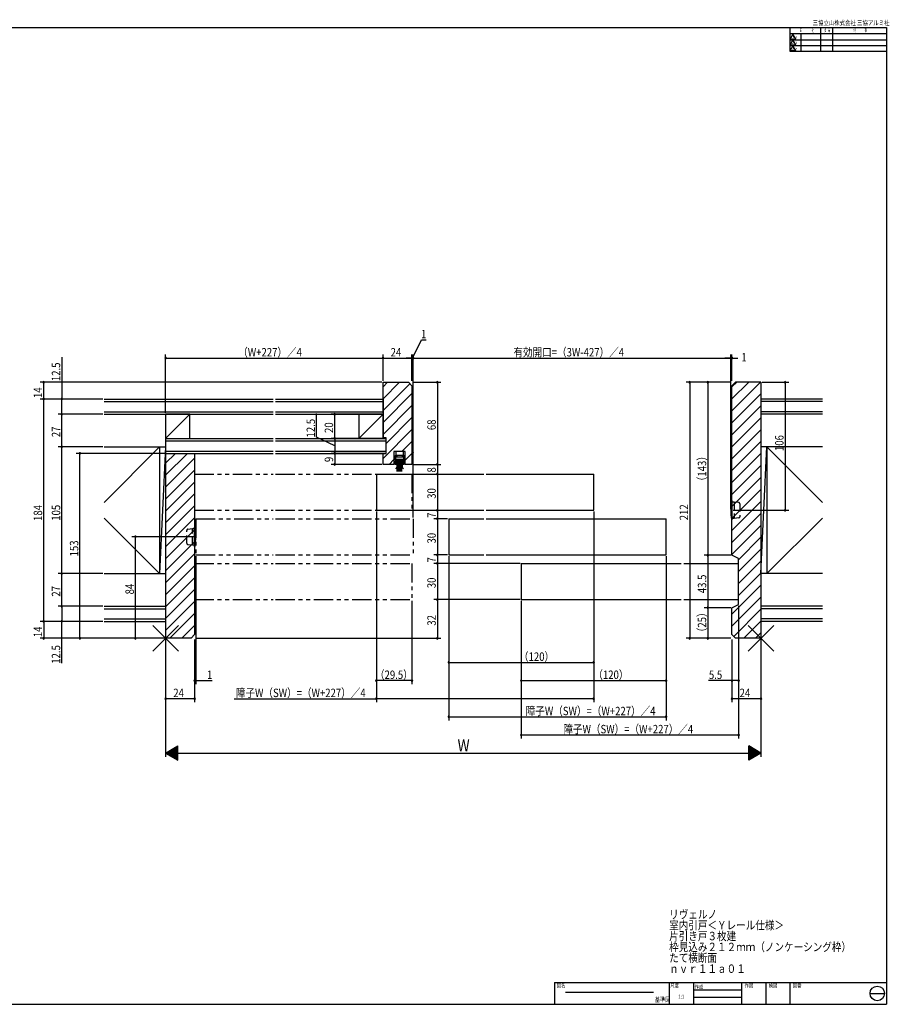
# Model space of a CAD drawing. Extents: x 19 to 1168, y 16 to 831.
# Drawn here: x 448 to 1168, y 16 to 831 of the extents above; entities that cross this region are included whole.
import ezdxf
from ezdxf.enums import TextEntityAlignment as Align

# ---------------------------------------------------------------- set-up
doc = ezdxf.new("R2010")
doc.units = 0
doc.linetypes.add('DASHED2', pattern=[9.525, 6.35, -3.175])
doc.linetypes.add('PHANTOM2', pattern=[31.75, 15.875, -3.175, 3.175, -3.175, 3.175, -3.175])
for name, color, linetype in [('KI1', 7, 'CONTINUOUS'), ('KI2', 4, 'CONTINUOUS'), ('MJ', 2, 'CONTINUOUS'), ('OS', 2, 'CONTINUOUS'), ('PH', 6, 'PHANTOM2'), ('SU', 3, 'CONTINUOUS'), ('TE', 6, 'CONTINUOUS'), ('TS', 6, 'DASHED2'), ('WK', 7, 'CONTINUOUS')]:
    doc.layers.add(name, color=color, linetype=linetype)
doc.styles.get("Standard").update_dxf_attribs({"font": 'romans.shx', "width": 0.83, "bigfont": 'extfont.shx'})

msp = doc.modelspace()

# ---------------------------------------------------------------- linework, layer by layer
at = {"layer": 'KI1'}
for p, q in [((748.5, 531.25), (769.5, 531.25)), ((748.5, 485.25), (748.5, 531.25)), ((769.5, 531.25), (772.5, 528.25)), ((1040.5, 531.25), (1037.5, 528.25)), ((1061.5, 531.25), (1040.5, 531.25)), ((1061.5, 531.25), (1061.5, 319.25)), ((772.5, 528.25), (772.5, 463.25)), ((1037.5, 388), (1037.5, 528.25)), ((751, 485.25), (748.5, 485.25)), ((751, 472.25), (751, 485.25)), ((766.9, 473.75), (757.5, 473.75)), ((757.5, 473.75), (757.5, 463.25)), ((766.9, 463.25), (766.9, 473.75)), ((568.5, 472.25), (592.5, 472.25)), ((568.5, 472.25), (568.5, 319.25)), ((592.5, 472.25), (592.5, 322.25)), ((748.5, 463.25), (748.5, 472.25)), ((748.5, 472.25), (751, 472.25)), ((757.5, 463.25), (748.5, 463.25)), ((772.5, 463.25), (766.9, 463.25)), ((743, 455.25), (832, 455.25)), ((743, 455.25), (743, 425.25)), ((834, 455.25), (923, 455.25)), ((923, 425.25), (923, 455.25)), ((743, 425.25), (832, 425.25)), ((834, 425.25), (923, 425.25)), ((803, 418.25), (832, 418.25)), ((803, 418.25), (803, 388.25)), ((834, 418.25), (983, 418.25)), ((983, 388.25), (983, 418.25)), ((803, 388.25), (832, 388.25)), ((834, 388.25), (983, 388.25)), ((1043, 385.25), (1037.5, 388)), ((1043, 347.25), (1043, 385.25)), ((863, 381.25), (995.5, 381.25)), ((863, 381.25), (863, 351.25)), ((997.5, 381.25), (1043, 381.25)), ((1043, 351.25), (1043, 381.25)), ((863, 351.25), (995.5, 351.25)), ((997.5, 351.25), (1043, 351.25)), ((1037.5, 344.5), (1043, 347.25)), ((1037.5, 322.25), (1037.5, 344.5)), ((589.5, 319.25), (568.5, 319.25)), ((589.5, 319.25), (592.5, 322.25)), ((1040.5, 319.25), (1037.5, 322.25)), ((1061.5, 319.25), (1040.5, 319.25))]:
    msp.add_line(p, q, dxfattribs=at)
at = {"layer": 'KI2'}
for p, q in [((748.5, 527.51), (752.24, 531.25)), ((748.5, 517.61), (762.14, 531.25)), ((748.5, 507.71), (770.77, 529.98)), ((1037.5, 527.32), (1041.43, 531.25)), ((1037.5, 517.42), (1051.33, 531.25)), ((1037.5, 507.53), (1061.22, 531.25)), ((748.5, 497.81), (772.5, 521.81)), ((1037.5, 497.63), (1061.5, 521.63)), ((748.5, 487.91), (772.5, 511.91)), ((1037.5, 487.73), (1061.5, 511.73)), ((751, 480.51), (772.5, 502.01)), ((1037.5, 477.83), (1061.5, 501.83)), ((748.5, 468.11), (772.5, 492.11)), ((1037.5, 467.93), (1061.5, 491.93)), ((764.04, 473.75), (772.5, 482.21)), ((772.5, 486.75), (772.5, 472.35)), ((772.81, 487.05), (772.8, 487.05)), ((773.47, 486.01), (773.08, 486.87)), ((773.5, 473.21), (773.5, 485.89)), ((1037.5, 458.03), (1061.5, 482.03)), ((759.2, 473.75), (759.2, 470.45)), ((765.2, 473.75), (765.2, 470.45)), ((773.47, 473.09), (773.08, 472.23)), ((568.5, 464.2), (576.55, 472.25)), ((568.5, 454.3), (586.45, 472.25)), ((568.5, 444.4), (592.5, 468.4)), ((753.54, 463.25), (757.5, 467.21)), ((757.7, 465.5), (757.7, 469.25)), ((757.7, 465.5), (757.95, 465.25)), ((757.7, 465), (757.95, 465.25)), ((757.7, 464.25), (757.7, 465)), ((759.2, 470.25), (758.7, 470.25)), ((758.7, 466.75), (758.7, 469.25)), ((765.7, 469.25), (758.7, 469.25)), ((765.7, 466.75), (758.7, 466.75)), ((765.7, 465.75), (758.7, 465.75)), ((758.7, 464.25), (758.7, 465.75)), ((758.95, 469.25), (758.95, 467.25)), ((765.45, 467.25), (758.95, 467.25)), ((765.2, 470.45), (759.2, 470.45)), ((765.2, 465.5), (759.2, 465.5)), ((759.2, 464.5), (759.2, 465.5)), ((759.95, 470.45), (759.95, 469.25)), ((764.45, 470.45), (764.45, 469.25)), ((765.7, 470.25), (765.2, 470.25)), ((765.2, 464.5), (765.2, 465.5)), ((765.45, 469.25), (765.45, 467.25)), ((765.7, 466.75), (765.7, 469.25)), ((765.7, 464.25), (765.7, 465.75)), ((766.7, 465.5), (766.45, 465.25)), ((766.7, 465), (766.45, 465.25)), ((766.7, 465.5), (766.7, 469.25)), ((766.7, 464.25), (766.7, 465)), ((766.9, 466.71), (772.5, 472.31)), ((772.81, 472.05), (772.8, 472.05)), ((1037.5, 448.13), (1061.5, 472.13)), ((568.5, 434.51), (592.5, 458.51)), ((759.7, 464.25), (758.7, 464.25)), ((759.7, 463.25), (758.7, 463.25)), ((759.21, 459.67), (759.04, 459.48)), ((765.2, 464.5), (759.2, 464.5)), ((759.49, 460.08), (759.21, 459.67)), ((759.72, 460.56), (759.49, 460.08)), ((759.91, 461.14), (759.72, 460.56)), ((760.06, 461.84), (759.91, 461.14)), ((760.15, 462.7), (760.06, 461.84)), ((760.2, 464.5), (760.15, 462.7)), ((760.2, 457.25), (760.2, 464.5)), ((761.2, 457.25), (761.2, 464.5)), ((762.2, 457.25), (762.2, 464.5)), ((763.2, 457.25), (763.2, 464.5)), ((764.2, 463.51), (764.2, 464.5)), ((764.2, 464.5), (764.25, 462.7)), ((764.2, 457.25), (764.2, 463.51)), ((764.25, 462.7), (764.34, 461.84)), ((764.34, 461.84), (764.49, 461.14)), ((764.49, 461.14), (764.68, 460.56)), ((764.68, 460.56), (764.91, 460.08)), ((765.7, 464.25), (764.7, 464.25)), ((765.7, 463.25), (764.7, 463.25)), ((764.91, 460.08), (765.17, 459.7)), ((765.17, 459.7), (765.36, 459.48)), ((1037.5, 438.23), (1061.5, 462.23)), ((568.5, 424.61), (592.5, 448.61)), ((1037.5, 428.33), (1061.5, 452.33)), ((1037.5, 418.43), (1061.5, 442.43)), ((568.5, 414.71), (592.5, 438.71)), ((1037.5, 433.25), (1037.45, 433.25)), ((1037.5, 433.25), (1037.5, 417.25)), ((1037.5, 408.53), (1061.5, 432.53)), ((568.5, 404.81), (592.5, 428.81)), ((568.5, 394.91), (592.5, 418.91)), ((1037.5, 417.25), (1037.45, 417.25)), ((1037.5, 398.63), (1061.5, 422.63)), ((568.5, 385.01), (592.5, 409.01)), ((592.5, 395.25), (592.5, 411.25)), ((592.5, 411.25), (592.55, 411.25)), ((1037.5, 388.73), (1061.5, 412.73)), ((1043, 384.33), (1061.5, 402.83)), ((568.5, 375.11), (592.5, 399.11)), ((592.5, 395.25), (592.55, 395.25)), ((1043, 374.43), (1061.5, 392.93)), ((568.5, 365.21), (592.5, 389.21)), ((568.5, 355.31), (592.5, 379.31)), ((1043, 364.53), (1061.5, 383.03)), ((568.5, 345.41), (592.5, 369.41)), ((1043, 354.63), (1061.5, 373.13)), ((568.5, 335.51), (592.5, 359.51)), ((1037.5, 339.23), (1061.5, 363.23)), ((1037.5, 329.33), (1061.5, 353.33)), ((568.5, 325.61), (592.5, 349.61)), ((1038.91, 320.84), (1061.5, 343.43)), ((572.04, 319.25), (592.5, 339.71)), ((581.94, 319.25), (592.5, 329.81)), ((1047.21, 319.25), (1061.5, 333.54)), ((1057.11, 319.25), (1061.5, 323.64))]:
    msp.add_line(p, q, dxfattribs=at)
for centre, radius, start, end in [((772.8, 486.75), 0.3, 90, 180), ((772.81, 486.75), 0.3, 24.44397, 90), ((773.2, 485.89), 0.3, 0, 24.44368), ((773.2, 473.21), 0.3, 335.55632, 0), ((758.7, 469.25), 1, 90, 180), ((759.2, 469.75), 0.5, 270, 90), ((765.2, 469.75), 0.5, 90, 180), ((765.2, 469.75), 0.5, 180, 270), ((765.7, 469.25), 1, 359.99999, 90), ((772.8, 472.35), 0.3, 180, 270), ((772.81, 472.35), 0.3, 270, 335.55603), ((758.7, 464.25), 1, 180, 270), ((759.7, 463.75), 0.5, 270, 90), ((764.7, 463.75), 0.5, 90, 180), ((764.7, 463.75), 0.5, 180, 270), ((765.7, 464.25), 1, 270, 0), ((1082.56, 425.25), 46.06, 170.31371, 189.68629), ((1037.45, 432.95), 0.3, 90, 170.31371), ((1037.45, 417.55), 0.3, 189.68629, 270), ((592.55, 410.95), 0.3, 9.68629, 90), ((547.44, 403.25), 46.06, 350.31371, 9.68629), ((592.55, 395.55), 0.3, 270, 350.31371)]:
    msp.add_arc(centre, radius, start, end, dxfattribs=at)
at = {"layer": 'OS'}
for p, q in [((517.5, 517.25), (657.5, 517.25)), ((517.5, 515.25), (657.5, 515.25)), ((659.5, 517.25), (748.5, 517.25)), ((659.5, 515.25), (748.5, 515.25)), ((748.5, 517.25), (748.5, 484.75)), ((1112.5, 517.25), (1061.5, 517.25)), ((1061.5, 517.25), (1061.5, 333.25)), ((1112.5, 515.25), (1061.5, 515.25)), ((517.5, 506.75), (657.5, 506.75)), ((659.5, 506.75), (748.5, 506.75)), ((1112.5, 506.75), (1061.5, 506.75)), ((517.5, 504.75), (657.5, 504.75)), ((568.5, 504.75), (568.5, 333.25)), ((588.5, 504.75), (568.5, 484.75)), ((588.5, 504.75), (568.5, 504.75)), ((588.5, 484.75), (588.5, 504.75)), ((659.5, 504.75), (748.5, 504.75)), ((728.5, 504.75), (728.5, 484.75)), ((748.5, 504.75), (728.5, 484.75)), ((728.5, 504.75), (748.5, 504.75)), ((1112.5, 504.75), (1061.5, 504.75)), ((568.5, 484.75), (657.5, 484.75)), ((568.5, 484.75), (588.5, 484.75)), ((568.5, 482.75), (657.5, 482.75)), ((659.5, 484.75), (751, 484.75)), ((659.5, 482.75), (751, 482.75)), ((728.5, 484.75), (748.5, 484.75)), ((751, 472.25), (751, 484.75)), ((517.5, 477.75), (568.5, 477.75)), ((563.5, 477.75), (517.5, 431.75)), ((563.5, 477.75), (563.5, 372.75)), ((568.5, 477.75), (563.5, 372.75)), ((568.5, 474.25), (657.5, 474.25)), ((659.5, 474.25), (751, 474.25)), ((1112.5, 477.75), (1061.5, 477.75)), ((1061.5, 372.75), (1066.5, 477.75)), ((1066.5, 477.75), (1066.5, 372.75)), ((1066.5, 477.75), (1112.5, 431.75)), ((568.5, 472.25), (657.5, 472.25)), ((659.5, 472.25), (751, 472.25)), ((517.5, 418.75), (563.5, 372.75)), ((1112.5, 418.75), (1066.5, 372.75)), ((517.5, 372.75), (568.5, 372.75)), ((1112.5, 372.75), (1061.5, 372.75)), ((517.5, 345.75), (568.5, 345.75)), ((517.5, 343.75), (568.5, 343.75)), ((1112.5, 345.75), (1061.5, 345.75)), ((1112.5, 343.75), (1061.5, 343.75)), ((517.5, 335.25), (568.5, 335.25)), ((1112.5, 335.25), (1061.5, 335.25)), ((517.5, 333.25), (568.5, 333.25)), ((1112.5, 333.25), (1061.5, 333.25))]:
    msp.add_line(p, q, dxfattribs=at)
at = {"layer": 'PH'}
for p, q in [((592.5, 455.25), (657.5, 455.25)), ((592.5, 455.25), (592.5, 425.25)), ((659.5, 455.25), (772.5, 455.25)), ((772.5, 455.25), (772.5, 425.25)), ((592.5, 425.25), (657.5, 425.25)), ((659.5, 425.25), (772.5, 425.25)), ((593.5, 418.25), (657.5, 418.25)), ((593.5, 418.25), (593.5, 388.25)), ((659.5, 418.25), (773.5, 418.25)), ((773.5, 418.25), (773.5, 388.25)), ((593.5, 388.25), (657.5, 388.25)), ((659.5, 388.25), (773.5, 388.25)), ((592.5, 381.25), (657.5, 381.25)), ((592.5, 381.25), (592.5, 351.25)), ((659.5, 381.25), (772.5, 381.25)), ((772.5, 381.25), (772.5, 351.25)), ((592.5, 351.25), (657.5, 351.25)), ((659.5, 351.25), (772.5, 351.25))]:
    msp.add_line(p, q, dxfattribs=at)
at = {"layer": 'SU'}
for p, q in [((773, 551.25), (780.36, 566.25)), ((780.36, 566.25), (784.34, 566.25)), ((482.5, 551.98), (482.5, 517.25)), ((568.5, 505.75), (568.5, 554.25)), ((568.5, 551.25), (748.5, 551.25)), ((748.5, 532.25), (748.5, 554.25)), ((748.5, 551.25), (772.5, 551.25)), ((772.5, 551.25), (767.7, 551.25)), ((772.5, 532.25), (772.5, 554.25)), ((772.5, 551.25), (773.5, 551.25)), ((772.5, 551.25), (773.5, 551.25)), ((773.5, 419.25), (773.5, 554.25)), ((773.5, 551.25), (778.3, 551.25)), ((773.5, 551.25), (1036.5, 551.25)), ((1036.5, 551.25), (1031.7, 551.25)), ((1036.5, 426.25), (1036.5, 554.25)), ((1037.5, 551.25), (1036.5, 551.25)), ((1037.5, 532.25), (1037.5, 554.25)), ((1037.5, 551.25), (1042.3, 551.25)), ((747.5, 531.25), (464.5, 531.25)), ((467.5, 517.25), (467.5, 531.25)), ((773.5, 531.25), (796.5, 531.25)), ((793.5, 531.25), (793.5, 463.25)), ((1036.5, 531.25), (999.5, 531.25)), ((1002.5, 531.25), (1002.5, 319.25)), ((1017.5, 531.25), (1017.5, 388)), ((1062.5, 531.25), (1084.5, 531.25)), ((1081.5, 531.25), (1081.5, 425.25)), ((516.5, 517.25), (464.5, 517.25)), ((467.5, 333.25), (467.5, 517.25)), ((482.5, 504.75), (482.5, 517.25)), ((516.5, 504.75), (479.5, 504.75)), ((482.5, 477.75), (482.5, 504.75)), ((693.5, 485.86), (693.5, 505.34)), ((747.5, 504.75), (705.5, 504.75)), ((708.5, 484.75), (708.5, 504.75)), ((708.5, 478.5), (693.5, 485.86)), ((750, 484.75), (705.5, 484.75)), ((708.5, 484.75), (708.5, 472.25)), ((516.5, 477.75), (479.5, 477.75)), ((482.5, 372.75), (482.5, 477.75)), ((567.5, 472.25), (494.5, 472.25)), ((497.5, 319.25), (497.5, 472.25)), ((750, 472.25), (705.5, 472.25)), ((708.5, 472.25), (708.5, 463.25)), ((747.5, 463.25), (705.5, 463.25)), ((773.5, 463.25), (796.5, 463.25)), ((793.5, 463.25), (793.5, 455.25)), ((744, 455.25), (796.5, 455.25)), ((793.5, 455.25), (793.5, 425.25)), ((743, 424.25), (743, 266.25)), ((744, 425.25), (796.5, 425.25)), ((793.5, 425.25), (793.5, 418.25)), ((923, 424.25), (923, 266.25)), ((1038.5, 425.25), (1084.5, 425.25)), ((802, 418.25), (790.5, 418.25)), ((793.5, 418.25), (793.5, 388.25)), ((591.5, 403.25), (540.5, 403.25)), ((543.5, 319.25), (543.5, 403.25)), ((593.5, 387.25), (593.5, 281.25)), ((802, 388.25), (790.5, 388.25)), ((793.5, 388.25), (793.5, 381.25)), ((803, 387.25), (803, 251.25)), ((983, 387.25), (983, 251.25)), ((1036.5, 388), (1014.5, 388)), ((1017.5, 388), (1017.5, 344.5)), ((862, 381.25), (790.5, 381.25)), ((793.5, 381.25), (793.5, 351.25)), ((516.5, 372.75), (479.5, 372.75)), ((482.5, 345.75), (482.5, 372.75)), ((862, 351.25), (790.5, 351.25)), ((862, 351.25), (790.5, 351.25)), ((793.5, 351.25), (793.5, 319.25)), ((516.5, 345.75), (479.5, 345.75)), ((482.5, 345.75), (482.5, 333.25)), ((772.5, 350.25), (772.5, 281.25)), ((863, 350.25), (863, 236.25)), ((1036.5, 344.5), (1014.5, 344.5)), ((1017.5, 344.5), (1017.5, 319.25)), ((1043, 346.25), (1043, 236.25)), ((516.5, 333.25), (464.5, 333.25)), ((467.5, 333.25), (467.5, 319.25)), ((482.5, 298.54), (482.5, 333.25)), ((567.5, 319.25), (464.5, 319.25)), ((568.5, 318.25), (568.5, 221.25)), ((592.5, 318.25), (592.5, 266.25)), ((593.5, 319.25), (796.5, 319.25)), ((1036.5, 319.25), (999.5, 319.25)), ((1037.5, 318.25), (1037.5, 266.25)), ((1061.5, 318.25), (1061.5, 221.25)), ((803, 299.25), (923, 299.25)), ((592.5, 284.25), (593.5, 284.25)), ((593.5, 284.25), (607.08, 284.25)), ((772.5, 284.25), (743, 284.25)), ((863, 284.25), (983, 284.25)), ((1037.5, 284.25), (1017.93, 284.25)), ((1043, 284.25), (1037.5, 284.25)), ((592.5, 269.25), (568.5, 269.25)), ((625.35, 269.25), (743, 269.25)), ((923, 269.25), (743, 269.25)), ((1061.5, 269.25), (1037.5, 269.25)), ((803, 254.25), (983, 254.25)), ((863, 239.25), (1043, 239.25)), ((568.5, 224.25), (578.5, 230.25)), ((575.3, 220.17), (575.3, 228.33)), ((575.5, 220.05), (575.5, 228.45)), ((575.7, 219.93), (575.7, 228.57)), ((575.9, 219.81), (575.9, 228.69)), ((576.1, 219.69), (576.1, 228.81)), ((576.3, 219.57), (576.3, 228.93)), ((576.5, 219.45), (576.5, 229.05)), ((576.7, 219.33), (576.7, 229.17)), ((576.9, 219.21), (576.9, 229.29)), ((577.1, 219.09), (577.1, 229.41)), ((577.3, 218.97), (577.3, 229.53)), ((577.5, 218.85), (577.5, 229.65)), ((577.7, 218.73), (577.7, 229.77)), ((577.9, 218.61), (577.9, 229.89)), ((578.1, 218.49), (578.1, 230.01)), ((578.3, 218.37), (578.3, 230.13)), ((578.5, 218.25), (578.5, 230.25)), ((1051.5, 218.25), (1051.5, 230.25)), ((1061.5, 224.25), (1051.5, 230.25)), ((1051.7, 218.37), (1051.7, 230.13)), ((1051.9, 218.49), (1051.9, 230.01)), ((1052.1, 218.61), (1052.1, 229.89)), ((1052.3, 218.73), (1052.3, 229.77)), ((1052.5, 218.85), (1052.5, 229.65)), ((1052.7, 218.97), (1052.7, 229.53)), ((1052.9, 219.09), (1052.9, 229.41)), ((1053.1, 219.21), (1053.1, 229.29)), ((1053.3, 219.33), (1053.3, 229.17)), ((1053.5, 219.45), (1053.5, 229.05)), ((1053.7, 219.57), (1053.7, 228.93)), ((1053.9, 219.69), (1053.9, 228.81)), ((1054.1, 219.81), (1054.1, 228.69)), ((1054.3, 219.93), (1054.3, 228.57)), ((1054.5, 220.05), (1054.5, 228.45)), ((1054.7, 220.17), (1054.7, 228.33)), ((568.5, 224.25), (578.5, 218.25)), ((568.5, 224.25), (1061.5, 224.25)), ((568.7, 224.13), (568.7, 224.37)), ((568.9, 224.01), (568.9, 224.49)), ((569.1, 223.89), (569.1, 224.61)), ((569.3, 223.77), (569.3, 224.73)), ((569.5, 223.65), (569.5, 224.85)), ((569.7, 223.53), (569.7, 224.97)), ((569.9, 223.41), (569.9, 225.09)), ((570.1, 223.29), (570.1, 225.21)), ((570.3, 223.17), (570.3, 225.33)), ((570.5, 223.05), (570.5, 225.45)), ((570.7, 222.93), (570.7, 225.57)), ((570.9, 222.81), (570.9, 225.69)), ((571.1, 222.69), (571.1, 225.81)), ((571.3, 222.57), (571.3, 225.93)), ((571.5, 222.45), (571.5, 226.05)), ((571.7, 222.33), (571.7, 226.17)), ((571.9, 222.21), (571.9, 226.29)), ((572.1, 222.09), (572.1, 226.41)), ((572.3, 221.97), (572.3, 226.53)), ((572.5, 221.85), (572.5, 226.65)), ((572.7, 221.73), (572.7, 226.77)), ((572.9, 221.61), (572.9, 226.89)), ((573.1, 221.49), (573.1, 227.01)), ((573.3, 221.37), (573.3, 227.13)), ((573.5, 221.25), (573.5, 227.25)), ((573.7, 221.13), (573.7, 227.37)), ((573.9, 221.01), (573.9, 227.49)), ((574.1, 220.89), (574.1, 227.61)), ((574.3, 220.77), (574.3, 227.73)), ((574.5, 220.65), (574.5, 227.85)), ((574.7, 220.53), (574.7, 227.97)), ((574.9, 220.41), (574.9, 228.09)), ((575.1, 220.29), (575.1, 228.21)), ((1061.5, 224.25), (1051.5, 218.25)), ((1054.9, 220.29), (1054.9, 228.21)), ((1055.1, 220.41), (1055.1, 228.09)), ((1055.3, 220.53), (1055.3, 227.97)), ((1055.5, 220.65), (1055.5, 227.85)), ((1055.7, 220.77), (1055.7, 227.73)), ((1055.9, 220.89), (1055.9, 227.61)), ((1056.1, 221.01), (1056.1, 227.49)), ((1056.3, 221.13), (1056.3, 227.37)), ((1056.5, 221.25), (1056.5, 227.25)), ((1056.7, 221.37), (1056.7, 227.13)), ((1056.9, 221.49), (1056.9, 227.01)), ((1057.1, 221.61), (1057.1, 226.89)), ((1057.3, 221.73), (1057.3, 226.77)), ((1057.5, 221.85), (1057.5, 226.65)), ((1057.7, 221.97), (1057.7, 226.53)), ((1057.9, 222.09), (1057.9, 226.41)), ((1058.1, 222.21), (1058.1, 226.29)), ((1058.3, 222.33), (1058.3, 226.17)), ((1058.5, 222.45), (1058.5, 226.05)), ((1058.7, 222.57), (1058.7, 225.93)), ((1058.9, 222.69), (1058.9, 225.81)), ((1059.1, 222.81), (1059.1, 225.69)), ((1059.3, 222.93), (1059.3, 225.57)), ((1059.5, 223.05), (1059.5, 225.45)), ((1059.7, 223.17), (1059.7, 225.33)), ((1059.9, 223.29), (1059.9, 225.21)), ((1060.1, 223.41), (1060.1, 225.09)), ((1060.3, 223.53), (1060.3, 224.97)), ((1060.5, 223.65), (1060.5, 224.85)), ((1060.7, 223.77), (1060.7, 224.73)), ((1060.9, 223.89), (1060.9, 224.61)), ((1061.1, 224.01), (1061.1, 224.49)), ((1061.3, 224.13), (1061.3, 224.37))]:
    msp.add_line(p, q, dxfattribs=at)
for centre, start, end in [((568.5, 551.25), 0, 180), ((568.5, 551.25), 180, 0), ((748.5, 551.25), 0, 180), ((748.5, 551.25), 180, 0), ((772.5, 551.25), 0, 180), ((772.5, 551.25), 180, 0), ((773.5, 551.25), 0, 180), ((773.5, 551.25), 180, 0), ((1036.5, 551.25), 0, 180), ((1036.5, 551.25), 180, 0), ((1037.5, 551.25), 0, 180), ((1037.5, 551.25), 180, 0), ((467.5, 531.25), 90, 270), ((467.5, 531.25), 270, 90), ((793.5, 531.25), 90, 270), ((793.5, 531.25), 270, 90), ((1002.5, 531.25), 90, 270), ((1002.5, 531.25), 270, 90), ((1017.5, 531.25), 90, 270), ((1017.5, 531.25), 270, 90), ((1081.5, 531.25), 90, 270), ((1081.5, 531.25), 270, 90), ((467.5, 517.25), 90, 270), ((467.5, 517.25), 270, 90), ((482.5, 517.25), 90, 270), ((482.5, 517.25), 270, 90), ((482.5, 504.75), 90, 270), ((482.5, 504.75), 270, 90), ((708.5, 504.75), 90, 270), ((708.5, 504.75), 270, 90), ((708.5, 484.75), 90, 270), ((708.5, 484.75), 270, 90), ((482.5, 477.75), 90, 270), ((482.5, 477.75), 270, 90), ((497.5, 472.25), 90, 270), ((497.5, 472.25), 270, 90), ((708.5, 472.25), 90, 270), ((708.5, 472.25), 270, 90), ((708.5, 463.25), 90, 270), ((708.5, 463.25), 270, 90), ((793.5, 463.25), 90, 270), ((793.5, 463.25), 270, 90), ((793.5, 455.25), 90, 270), ((793.5, 455.25), 270, 90), ((793.5, 425.25), 90, 270), ((793.5, 425.25), 270, 90), ((1081.5, 425.25), 90, 270), ((1081.5, 425.25), 270, 90), ((793.5, 418.25), 90, 270), ((793.5, 418.25), 270, 90), ((543.5, 403.25), 90, 270), ((543.5, 403.25), 270, 90), ((793.5, 388.25), 90, 270), ((793.5, 388.25), 270, 90), ((1017.5, 388), 90, 270), ((1017.5, 388), 270, 90), ((793.5, 381.25), 90, 270), ((793.5, 381.25), 270, 90), ((482.5, 372.75), 90, 270), ((482.5, 372.75), 270, 90), ((793.5, 351.25), 90, 270), ((793.5, 351.25), 270, 90), ((482.5, 345.75), 90, 270), ((482.5, 345.75), 270, 90), ((1017.5, 344.5), 90, 270), ((1017.5, 344.5), 270, 90), ((467.5, 333.25), 90, 270), ((467.5, 333.25), 270, 90), ((482.5, 333.25), 90, 270), ((482.5, 333.25), 270, 90), ((467.5, 319.25), 90, 270), ((467.5, 319.25), 270, 90), ((497.5, 319.25), 90, 270), ((497.5, 319.25), 270, 90), ((543.5, 319.25), 90, 270), ((543.5, 319.25), 270, 90), ((793.5, 319.25), 90, 270), ((793.5, 319.25), 270, 90), ((1002.5, 319.25), 90, 270), ((1002.5, 319.25), 270, 90), ((1017.5, 319.25), 90, 270), ((1017.5, 319.25), 270, 90), ((803, 299.25), 0, 180), ((803, 299.25), 180, 0), ((923, 299.25), 0, 180), ((923, 299.25), 180, 0), ((592.5, 284.25), 0, 180), ((592.5, 284.25), 180, 0), ((593.5, 284.25), 0, 180), ((593.5, 284.25), 180, 0), ((743, 284.25), 0, 180), ((743, 284.25), 180, 0), ((772.5, 284.25), 0, 180), ((772.5, 284.25), 180, 0), ((863, 284.25), 0, 180), ((863, 284.25), 180, 0), ((983, 284.25), 0, 180), ((983, 284.25), 180, 0), ((1037.5, 284.25), 0, 180), ((1037.5, 284.25), 180, 0), ((1043, 284.25), 0, 180), ((1043, 284.25), 180, 0), ((568.5, 269.25), 0, 180), ((568.5, 269.25), 180, 0), ((592.5, 269.25), 0, 180), ((592.5, 269.25), 180, 0), ((743, 269.25), 0, 180), ((743, 269.25), 180, 0), ((923, 269.25), 0, 180), ((923, 269.25), 180, 0), ((1037.5, 269.25), 0, 180), ((1037.5, 269.25), 180, 0), ((1061.5, 269.25), 0, 180), ((1061.5, 269.25), 180, 0), ((803, 254.25), 0, 180), ((803, 254.25), 180, 0), ((983, 254.25), 0, 180), ((983, 254.25), 180, 0), ((863, 239.25), 0, 180), ((863, 239.25), 180, 0), ((1043, 239.25), 0, 180), ((1043, 239.25), 180, 0)]:
    msp.add_arc(centre, 0.6, start, end, dxfattribs=at)
at = {"layer": 'TE'}
for p, q in [((579.11, 308.64), (557.89, 329.86)), ((557.9, 308.64), (579.1, 329.86)), ((1072.11, 308.64), (1050.89, 329.86)), ((1050.9, 308.64), (1072.1, 329.86))]:
    msp.add_line(p, q, dxfattribs=at)
at = {"layer": 'TS'}
for p, q in [((1039.2, 432), (1037.5, 432)), ((1043.1, 431.59), (1039.2, 432)), ((1039.2, 432), (1039.2, 418.5)), ((1044, 430.6), (1044, 419.9)), ((1039.2, 418.5), (1037.5, 418.5)), ((1043.1, 418.91), (1039.2, 418.5)), ((586, 397.9), (586, 408.6)), ((586.9, 409.59), (590.8, 410)), ((590.8, 410), (592.5, 410)), ((590.8, 396.5), (590.8, 410)), ((586.9, 396.91), (590.8, 396.5)), ((590.8, 396.5), (592.5, 396.5))]:
    msp.add_line(p, q, dxfattribs=at)
for centre, start, end in [((1043, 430.6), 0, 84.05314), ((1043, 419.9), 275.94686, 0), ((587, 408.6), 95.94686, 180), ((587, 397.9), 180, 264.05314)]:
    msp.add_arc(centre, 1, start, end, dxfattribs=at)
at = {"layer": 'WK'}
for p, q in [((23.5, 824.75), (1165.5, 824.75)), ((1085.5, 824.75), (1085.5, 805.15)), ((1110.72, 824.75), (1110.72, 805.15)), ((1120.72, 824.75), (1120.72, 805.15)), ((1165.5, 824.75), (1165.5, 16.25)), ((1085.5, 819.95), (1165.5, 819.95)), ((1088, 819.35), (1085.69, 815.35)), ((1085.69, 815.35), (1090.31, 815.35)), ((1090.31, 815.35), (1088, 819.35)), ((1094.5, 819.95), (1094.5, 805.15)), ((1085.5, 814.75), (1165.5, 814.75)), ((1085.5, 809.95), (1165.5, 809.95)), ((1088, 814.55), (1085.69, 810.55)), ((1085.69, 810.55), (1090.31, 810.55)), ((1088, 809.75), (1085.69, 805.75)), ((1090.31, 810.55), (1088, 814.55)), ((1090.31, 805.75), (1088, 809.75)), ((1085.5, 805.15), (1165.5, 805.15)), ((1085.69, 805.75), (1090.31, 805.75)), ((890.5, 34.25), (890.5, 16.25)), ((890.5, 34.25), (1165.5, 34.25)), ((985.5, 34.25), (985.5, 16.25)), ((1005.5, 34.25), (1005.5, 16.25)), ((1045.5, 34.25), (1045.5, 16.25)), ((1065.5, 34.25), (1065.5, 16.25)), ((1085.5, 34.25), (1085.5, 16.25)), ((899.5, 26.25), (972.5, 26.25)), ((1005.5, 28.25), (1045.5, 28.25)), ((1151.81, 25.25), (1163.81, 25.25)), ((1005.5, 22.25), (1045.5, 22.25)), ((23.5, 16.25), (1165.5, 16.25))]:
    msp.add_line(p, q, dxfattribs=at)
msp.add_circle((1157.81, 25.25), 6, dxfattribs=at)

# ---------------------------------------------------------------- texts
at = {"layer": 'MJ', "width": 0.83}
for s, p in [('リヴェルノ', (985.5, 87.25)), ('室内引戸＜Ｙレール仕様＞', (985.5, 78.25)), ('片引き戸３枚建', (985.5, 69.25)), ('枠見込み２１２ｍｍ（ノンケーシング枠）', (985.5, 60.25)), ('たて横断面', (985.5, 51.25)), ('ｎｖｒ１１ａ０１', (985.5, 42.25))]:
    msp.add_text(s, height=7, dxfattribs=at).set_placement(p)
at = {"layer": 'SU', "width": 0.83}
for s, height, p in [('1', 7, (780, 567.55)), ('（W+227）／4', 7, (628.59, 552.55)), ('24', 7, (754.83, 552.55)), ('有効開口=（3W-427）／4', 7, (856.53, 552.55)), ('1', 7, (1045.26, 548.39)), ('（120）', 7, (861.13, 300.55)), ('（29.5）', 7, (741.87, 285.55)), ('（120）', 7, (922.7, 285.55)), ('1', 7, (602.74, 285.55)), ('5.5', 7, (1018.4, 285.55)), ('24', 7, (574.83, 270.55)), ('障子W（SW）=（W+227）／4', 7, (626.65, 270.55)), ('24', 7, (1043.83, 270.55)), ('障子W（SW）=（W+227）／4', 7, (866.69, 255.55)), ('障子W（SW）=（W+227）／4', 7, (897.89, 240.55)), ('W', 10, (810.26, 225.55))]:
    msp.add_text(s, height=height, dxfattribs=at).set_placement(p)
for s, p in [('12.5', (481.2, 532.14)), ('14', (466.2, 518.16)), ('12.5', (692.2, 485.5)), ('20', (707.2, 489.22)), ('68', (792.2, 491.58)), ('27', (481.2, 485.72)), ('106', (1080.2, 474.27)), ('9', (707.2, 465.12)), ('（143）', (1016.2, 445.13)), ('8', (792.2, 456.48)), ('30', (792.2, 434.72)), ('184', (466.2, 416.4)), ('105', (481.2, 416.54)), ('212', (1001.2, 416.95)), ('7', (792.2, 418.98)), ('153', (496.2, 387.04)), ('30', (792.2, 397.72)), ('7', (792.2, 381.98)), ('30', (792.2, 360.72)), ('43.5', (1016.2, 356.57)), ('27', (481.2, 353.72)), ('84', (542.2, 355.58)), ('32', (792.2, 329.72)), ('（25）', (1016.2, 320.14)), ('14', (466.2, 320.16)), ('12.5', (481.2, 298.18))]:
    msp.add_text(s, height=7, rotation=90, dxfattribs=at).set_placement(p)
at = {"layer": 'WK'}
for s, height, width, p in [('日', 2.5, 0.59, (1093.6, 821.25)), ('付', 2.5, 0.59, (1103.53, 821.25)), ('三協立山株式会社 三協アルミ社', 4, 0.82, (1104.29, 826.75)), ('担', 2.5, 0.59, (1113.57, 821.25)), ('当', 2.5, 0.59, (1116.84, 821.25)), ('記', 2.5, 0.59, (1138.04, 821.25)), ('事', 2.5, 0.59, (1147.29, 821.25)), ('ｘ', 2.5, 0.59, (1089.76, 816)), ('ｘ', 2.5, 0.59, (1089.76, 811.2)), ('ｘ', 2.5, 0.59, (1089.76, 806.4)), ('図名', 3.2, 0.83, (892.3, 30.15)), ('尺度', 3.2, 0.83, (986.43, 30.15)), ('作成', 3.2, 0.83, (1006.55, 29.15)), ('作図', 3.2, 0.83, (1047.93, 30.15)), ('検図', 3.2, 0.83, (1067.93, 30.15)), ('図番', 3.2, 0.83, (1087.8, 30.15)), ('基準図', 4, 0.8, (973.5, 18.25))]:
    msp.add_text(s, height=height, dxfattribs=dict(at, width=width)).set_placement(p)
at = {"layer": 'WK', "width": 0.83}
for s, height, p in [('1', 2.5, (1088, 816.9)), ('3', 2.5, (1088, 807.3)), ('2', 2.5, (1088, 812.1)), ('1:1', 3.2, (995.5, 22.25))]:
    msp.add_text(s, height=height, dxfattribs=at).set_placement(p, align=Align.MIDDLE)

doc.saveas('drawing.dxf')
